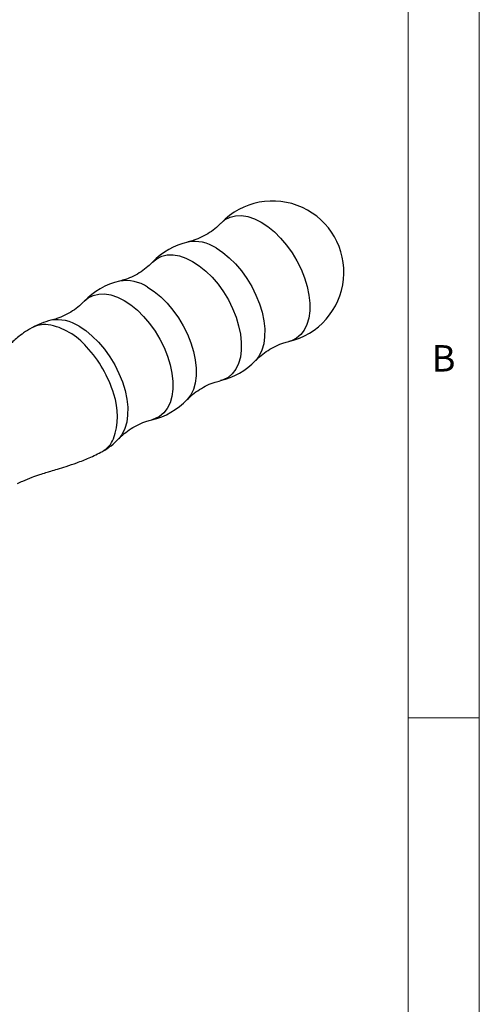
# Model space of a CAD drawing. Units: millimetres. Extents: x 5 to 296, y 5 to 205.
# Drawn here: x 260 to 292, y 85 to 154 of the extents above; entities that cross this region are included whole.
import ezdxf

# ---------------------------------------------------------------- set-up
doc = ezdxf.new("R2010")
doc.units = ezdxf.units.MM
doc.styles.add('SLDTEXTSTYLE1', font='TXT', dxfattribs={"width": 0.75})

msp = doc.modelspace()

# ---------------------------------------------------------------- linework, layer by layer
at = {"color": 7, "linetype": 'Continuous', "lineweight": 18}
for p, q in [((292, 77.25), (292, 205)), ((287, 36.875), (287, 200)), ((292, 105), (287, 105))]:
    msp.add_line(p, q, dxfattribs=at)
at = {"color": 8, "linetype": 'Continuous', "lineweight": 25, "flags": 128}
for points in [[(273.874786, 139.745568), (274.167432, 139.990436), (274.511994, 140.163237), (274.896748, 140.255179), (275.314527, 140.264549), (275.757547, 140.191172), (276.217557, 140.036414), (276.685987, 139.80316)], [(276.685987, 139.80316), (277.154111, 139.495753), (277.613209, 139.119921), (278.05473, 138.682663), (278.470447, 138.192127), (278.852618, 137.657449), (279.194123, 137.088589), (279.4886, 136.496144), (279.730564, 135.891151), (279.915508, 135.284879), (280.039987, 134.688621), (280.101681, 134.113486), (280.099441, 133.570187), (280.03331, 133.068844), (279.904518, 132.618796), (279.715466, 132.228427), (279.469674, 131.905009), (279.171722, 131.654567), (278.82716, 131.481765), (278.63146, 131.423671)], [(273.518764, 137.992212), (273.986888, 137.684806), (274.445986, 137.308973), (274.887507, 136.871716), (275.303224, 136.381179), (275.685395, 135.846501), (276.0269, 135.277641), (276.321377, 134.685197), (276.563341, 134.080203), (276.748285, 133.473931), (276.872764, 132.877674), (276.934458, 132.302539), (276.932218, 131.759239), (276.866086, 131.257896), (276.737295, 130.807849), (276.548243, 130.41748), (276.302451, 130.094062), (276.297545, 130.088905)], [(269.066514, 136.996306), (269.359161, 137.241173), (269.703723, 137.413975), (270.088477, 137.505917), (270.506255, 137.515287), (270.949276, 137.44191), (271.409285, 137.287152), (271.877715, 137.053898)], [(271.877715, 137.053898), (272.34584, 136.746491), (272.804938, 136.370658), (273.246458, 135.933401), (273.662176, 135.442865), (274.044347, 134.908186), (274.385852, 134.339327), (274.680329, 133.746882), (274.922293, 133.141889), (275.107237, 132.535617), (275.231715, 131.939359), (275.293409, 131.364224), (275.29117, 130.820925), (275.225038, 130.319581), (275.096247, 129.869534), (274.907194, 129.479165), (274.661403, 129.155747), (274.363451, 128.905305), (274.018889, 128.732503), (273.823189, 128.674409)], [(268.710492, 135.24295), (269.178617, 134.935543), (269.637715, 134.559711), (270.079235, 134.122454), (270.494953, 133.631917), (270.877124, 133.097239), (271.218628, 132.528379), (271.513106, 131.935935), (271.75507, 131.330941), (271.940014, 130.724669), (272.064492, 130.128412), (272.126186, 129.553277), (272.123947, 129.009977), (272.057815, 128.508634), (271.929024, 128.058586), (271.739971, 127.668218), (271.49418, 127.3448), (271.489274, 127.339642)], [(264.258243, 134.247044), (264.55089, 134.491911), (264.895452, 134.664713), (265.280206, 134.756655), (265.697984, 134.766025), (266.141004, 134.692647), (266.601014, 134.53789), (267.069444, 134.304635)], [(267.069444, 134.304635), (267.537568, 133.997229), (267.996667, 133.621396), (268.438187, 133.184139), (268.853905, 132.693603), (269.236075, 132.158924), (269.57758, 131.590065), (269.872057, 130.99762), (270.114022, 130.392627), (270.298966, 129.786354), (270.423444, 129.190097), (270.485138, 128.614962), (270.482898, 128.071663), (270.416767, 127.570319), (270.287975, 127.120272), (270.098923, 126.729903), (269.853132, 126.406485), (269.55518, 126.156042), (269.210618, 125.983241), (269.014918, 125.925147)], [(263.902221, 132.493688), (264.370345, 132.186281), (264.829444, 131.810449), (265.270964, 131.373192), (265.686681, 130.882655), (266.068852, 130.347977), (266.410357, 129.779117), (266.704834, 129.186672), (266.946799, 128.581679), (267.131742, 127.975407), (267.256221, 127.37915), (267.317915, 126.804015), (267.315675, 126.260715), (267.249544, 125.759372), (267.120752, 125.309324), (266.9317, 124.918955), (266.685908, 124.595538), (266.681002, 124.59038)]]:
    msp.add_lwpolyline(points, dxfattribs=at)
at = {"color": 7, "linetype": 'Continuous', "lineweight": 25}
for centre, radius, start, end in [((277.490101, 136.291658), 5, 283.20532765, 136.3145859), ((272.68183, 133.542396), 5, 103.20532765, 136.3145859), ((267.873559, 130.793134), 5, 103.20532765, 136.3145859), ((263.065287, 128.043872), 5, 103.20532765, 119.72224776), ((260.914419, 128.071938), 4.606277, 40.17709848, 79.82827806), ((258.322215, 125.33159), 8.365424, 16.62010945, 43.06459255), ((272.68183, 133.542396), 5, 283.20532765, 316.3145859), ((261.964889, 126.176216), 4.639181, 340.03416915, 19.49345722), ((267.873559, 130.793134), 5, 283.20532765, 316.3145859), ((263.065287, 128.043872), 5, 299.75995677, 316.3145859)]:
    msp.add_arc(centre, radius, start, end, dxfattribs=at)
at = {"color": 8, "linetype": 'Continuous', "lineweight": 25}
for centre, radius, start, end in [((271.997468, 135.683425), 2.76493, 56.61849052, 99.53150565), ((267.189196, 132.934163), 2.76493, 56.61849052, 99.53150565), ((262.380925, 130.184901), 2.76493, 56.61849052, 99.53150565), ((264.593787, 125.322831), 1.879325, 300.58558266, 337.11926426)]:
    msp.add_arc(centre, radius, start, end, dxfattribs=at)
at = {"color": 7, "linetype": 'Continuous', "lineweight": 25}
for points, knots in [([(273.866359, 139.742927), (273.761781, 139.637348), (273.52591, 139.39922), (273.070419, 139.06055), (272.53561, 138.754676), (272.009892, 138.532655), (271.683469, 138.451651), (271.542576, 138.416688)], [0, 0, 0, 0, 0.171868305, 0.387640271, 0.609714021, 0.831542539, 1, 1, 1, 1]), ([(269.058088, 136.993665), (268.953509, 136.888086), (268.717638, 136.649958), (268.262148, 136.311288), (267.727338, 136.005414), (267.20162, 135.783393), (266.875197, 135.702389), (266.734305, 135.667426)], [0, 0, 0, 0, 0.171868305, 0.387640271, 0.609714021, 0.831542539, 1, 1, 1, 1]), ([(264.249816, 134.244403), (264.145238, 134.138824), (263.909367, 133.900696), (263.453877, 133.562026), (262.919067, 133.256152), (262.393349, 133.034131), (262.066926, 132.953127), (261.926034, 132.918164)], [0, 0, 0, 0, 0.1718683046, 0.3876402705, 0.6097140206, 0.8315425387, 1, 1, 1, 1]), ([(260.580308, 132.382553), (260.387241, 132.265167), (260.031369, 132.048793), (259.596561, 131.71437), (259.272853, 131.43251), (258.969804, 131.138799), (258.698699, 130.845274), (258.446145, 130.549091), (258.206845, 130.263864), (257.954078, 129.977879), (257.63536, 129.665415), (257.249006, 129.337123), (256.879569, 129.107527), (256.685057, 128.986642)], [0, 0, 0, 0, 0.089704064, 0.165347072, 0.229858754, 0.285060232, 0.377584706, 0.469571696, 0.563207048, 0.68025061, 0.774955956, 0.881512835, 1, 1, 1, 1]), ([(276.298907, 130.089083), (276.423561, 130.211661), (276.68304, 130.46682), (277.167049, 130.816479), (277.707499, 131.113049), (278.209653, 131.317143), (278.509436, 131.387382), (278.625459, 131.414566)], [0, 0, 0, 0, 0.2004527857, 0.4172618497, 0.6395899837, 0.8605141078, 1, 1, 1, 1]), ([(271.490636, 127.33982), (271.61529, 127.462399), (271.874769, 127.717558), (272.358777, 128.067216), (272.899228, 128.363787), (273.401382, 128.567881), (273.701165, 128.63812), (273.817187, 128.665303)], [0, 0, 0, 0, 0.200452786, 0.41726185, 0.639589984, 0.860514108, 1, 1, 1, 1]), ([(266.682364, 124.590558), (266.807018, 124.713137), (267.066498, 124.968296), (267.550506, 125.317954), (268.090957, 125.614524), (268.59311, 125.818618), (268.892894, 125.888857), (269.008916, 125.916041)], [0, 0, 0, 0, 0.200452786, 0.41726185, 0.639589984, 0.860514108, 1, 1, 1, 1]), ([(259.593162, 121.444045), (259.71308, 121.50634), (260.024158, 121.667941), (260.561718, 121.874629), (261.104525, 122.065071), (261.544012, 122.206344), (261.951464, 122.333052), (262.425243, 122.477937), (263.035047, 122.666553), (263.786647, 122.916905), (264.666852, 123.246228), (265.243369, 123.545748), (265.550266, 123.705191)], [0, 0, 0, 0, 0.071400882, 0.185219545, 0.278547915, 0.351491482, 0.409217259, 0.483578247, 0.580358788, 0.699510901, 0.840040521, 1, 1, 1, 1])]:
    msp.add_open_spline(points, degree=3, knots=knots, dxfattribs=at)
at = {"color": 8, "linetype": 'Continuous', "lineweight": 25}
msp.add_open_spline([(261.727883, 132.605818), (261.517349, 132.611954), (261.09758, 132.624187), (260.752526, 132.462618), (260.580532, 132.382083)], degree=3, knots=[0, 0, 0, 0, 0.501545753, 1, 1, 1, 1], dxfattribs=at)

# ---------------------------------------------------------------- texts
at = {"color": 7, "linetype": 'Continuous', "lineweight": 0, "insert": (288.666675, 131.168016), "char_height": 1.852083, "attachment_point": 1, "style": 'SLDTEXTSTYLE1'}
msp.add_mtext('B', dxfattribs=at)

doc.saveas('drawing.dxf')
